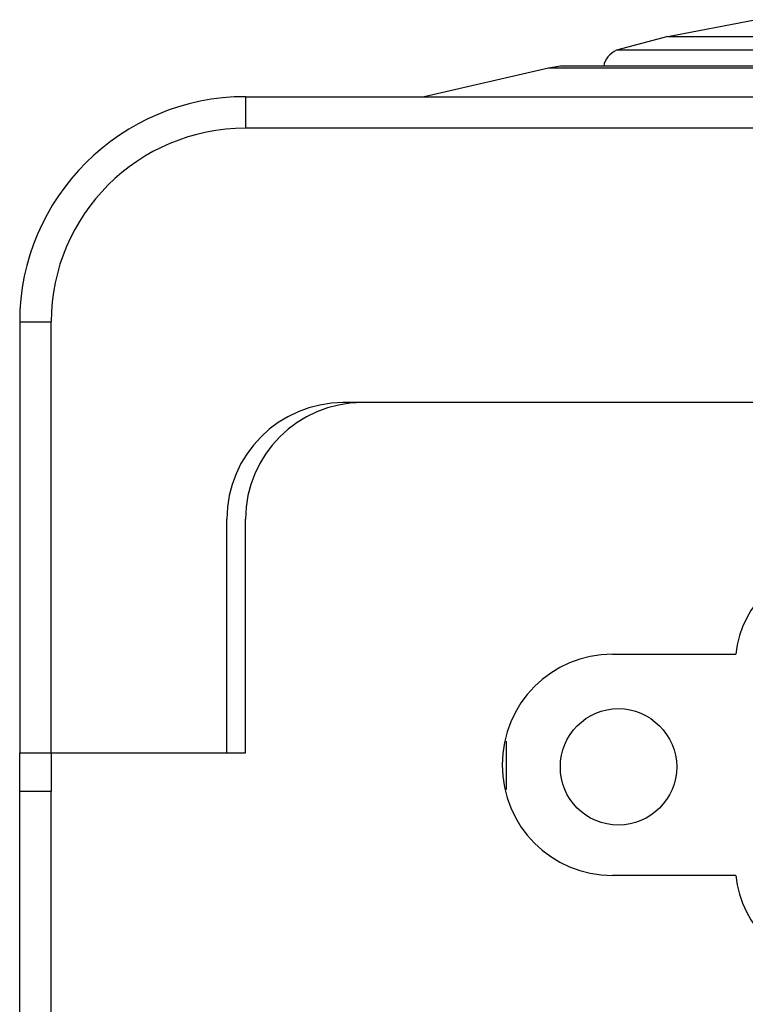
# Model space of a CAD drawing. Extents: x -401 to 392, y -323 to 237.
# Drawn here: x -84 to -65, y -220 to -195 of the extents above; entities that cross this region are included whole.
import ezdxf

# ---------------------------------------------------------------- set-up
doc = ezdxf.new("R2010")
doc.units = 0
doc.header["$MEASUREMENT"] = 0
doc.layers.add('LAYER_1', color=7, linetype='CONTINUOUS')

msp = doc.modelspace()

# ---------------------------------------------------------------- linework, layer by layer
at = {"layer": 'LAYER_1', "color": 0}
for points in [[(-67.27, -195.117), (-67.27, -195.117), (-65.035, -194.685), (-65.035, -194.685)], [(-67.27, -195.117), (-67.27, -195.117), (-68.591, -195.473), (-68.591, -195.473)], [(-67.27, -195.117), (-67.27, -195.117), (-44.055, -195.117), (-44.055, -195.117)], [(-68.591, -195.473), (-68.769, -195.549), (-68.896, -195.701), (-68.922, -195.879)], [(-42.734, -195.473), (-42.734, -195.473), (-68.591, -195.473), (-68.591, -195.473)], [(-70.039, -195.879), (-70.039, -195.879), (-70.344, -195.93), (-70.344, -195.93)], [(-41.261, -195.879), (-41.261, -195.879), (-70.039, -195.879), (-70.039, -195.879)], [(-70.344, -195.93), (-70.344, -195.93), (-73.544, -196.667), (-73.544, -196.667)], [(-40.981, -195.93), (-40.981, -195.93), (-70.344, -195.93), (-70.344, -195.93)], [(-78.142, -196.667), (-81.342, -196.667), (-83.958, -199.257), (-83.958, -202.458)], [(-78.142, -196.667), (-78.142, -196.667), (-78.142, -197.479), (-78.142, -197.479)], [(-78.142, -196.667), (-78.142, -196.667), (67.477, -196.667), (67.477, -196.667)], [(-78.142, -197.479), (-80.91, -197.479), (-83.145, -199.714), (-83.145, -202.458)], [(67.477, -197.479), (67.477, -197.479), (-78.142, -197.479), (-78.142, -197.479)], [(-83.958, -202.458), (-83.958, -202.458), (-83.958, -213.558), (-83.958, -213.558)], [(-83.958, -202.458), (-83.958, -202.458), (-83.145, -202.458), (-83.145, -202.458)], [(-83.145, -213.558), (-83.145, -213.558), (-83.145, -202.458), (-83.145, -202.458)], [(-75.627, -204.541), (-77.278, -204.541), (-78.624, -205.887), (-78.624, -207.538)], [(-75.144, -204.541), (-76.796, -204.541), (-78.142, -205.887), (-78.142, -207.538)], [(64.962, -204.541), (64.962, -204.541), (-75.627, -204.541), (-75.627, -204.541)], [(-78.624, -213.558), (-78.624, -213.558), (-78.624, -207.538), (-78.624, -207.538)], [(-78.142, -213.558), (-78.142, -213.558), (-78.142, -207.538), (-78.142, -207.538)], [(-62.953, -208.681), (-64.273, -208.681), (-65.391, -209.697), (-65.518, -211.017)], [(-68.693, -211.017), (-68.693, -211.017), (-65.518, -211.017), (-65.518, -211.017)], [(-71.436, -213.253), (-71.436, -213.253), (-71.436, -214.497), (-71.436, -214.497)], [(-83.958, -222.981), (-83.958, -222.981), (-83.958, -213.558), (-83.958, -213.558)], [(-83.958, -213.558), (-83.958, -213.558), (-83.145, -213.558), (-83.145, -213.558)], [(-83.145, -213.558), (-83.145, -213.558), (-83.145, -214.548), (-83.145, -214.548)], [(-83.145, -213.558), (-83.145, -213.558), (-78.624, -213.558), (-78.624, -213.558)], [(-78.624, -213.558), (-78.624, -213.558), (-78.142, -213.558), (-78.142, -213.558)], [(-83.145, -214.548), (-83.145, -214.548), (-83.958, -214.548), (-83.958, -214.548)], [(-83.145, -222.981), (-83.145, -222.981), (-83.145, -214.548), (-83.145, -214.548)], [(-65.518, -216.707), (-65.518, -216.707), (-68.693, -216.707), (-68.693, -216.707)], [(-65.518, -216.707), (-65.391, -218.053), (-64.273, -219.069), (-62.953, -219.069)]]:
    msp.add_open_spline(points, degree=3, dxfattribs=at)
for points, knots in [([(-68.693, -211.017), (-70.268, -211.017), (-71.538, -212.288), (-71.538, -213.862), (-71.538, -213.862), (-71.538, -215.437), (-70.268, -216.707), (-68.693, -216.707)], [0, 0, 0, 0, 0.5, 0.5, 0.5, 0.5, 1, 1, 1, 1]), ([(-67.042, -213.913), (-67.042, -213.1), (-67.728, -212.414), (-68.54, -212.414), (-68.54, -212.414), (-69.379, -212.414), (-70.039, -213.1), (-70.039, -213.913), (-70.039, -213.913), (-70.039, -214.751), (-69.379, -215.412), (-68.54, -215.412), (-68.54, -215.412), (-67.728, -215.412), (-67.042, -214.751), (-67.042, -213.913)], [0, 0, 0, 0, 0.25, 0.25, 0.25, 0.25, 0.5, 0.5, 0.5, 0.5, 0.75, 0.75, 0.75, 0.75, 1, 1, 1, 1])]:
    msp.add_open_spline(points, degree=3, knots=knots, dxfattribs=at)

doc.saveas('drawing.dxf')
